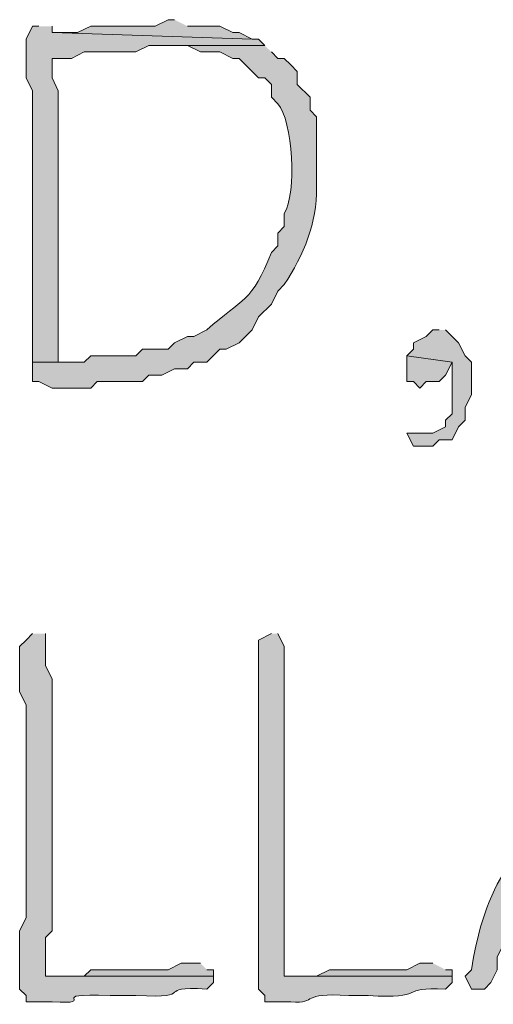
# Model space of a CAD drawing. Units: inches. Extents: x -61 to 673, y 119 to 673.
# Drawn here: x 395 to 399, y 164 to 173 of the extents above; entities that cross this region are included whole.
import ezdxf

# ---------------------------------------------------------------- set-up
doc = ezdxf.new("R2010")
doc.units = ezdxf.units.IN
doc.header["$MEASUREMENT"] = 0
doc.layers.add('Layer 1', color=7, linetype='Continuous')

msp = doc.modelspace()

# ---------------------------------------------------------------- hatches: boundary and pattern name
at = {"layer": 'Layer 1', "true_color": 0xffffff}
for points in [[(396.0293, 173.0703), (395.9707, 173.0703), (395.8496, 173.0098), (395.25, 173.0098), (395.1289, 172.9502), (394.8906, 172.9502), (396.75, 172.8906), (396.6289, 172.9502), (396.5703, 172.9502), (396.4492, 173.0098), (396.1504, 173.0098)], [(398.4902, 170.1904), (398.4297, 170.1904), (398.3691, 170.1299), (398.25, 170.0703), (398.25, 170.0098), (398.1895, 169.9502), (398.6094, 169.8906), (398.6094, 169.4102), (398.5488, 169.3506), (398.5488, 169.29), (398.4297, 169.2305), (398.1895, 169.2305), (398.25, 169.1104), (398.4297, 169.1104), (398.4902, 169.1699), (398.6094, 169.1699), (398.6699, 169.29), (398.7305, 169.3506), (398.7305, 169.4697), (398.7891, 169.5898), (398.7891, 169.8906), (398.7305, 169.9502), (398.6699, 170.0703), (398.6094, 170.1299), (398.5488, 170.1904)], [(398.1895, 169.9502), (398.1895, 169.71), (398.25, 169.71), (398.3105, 169.6504), (398.3691, 169.71), (398.4902, 169.71), (398.5488, 169.7705), (398.6094, 169.8906)], [(396.2695, 164.3105), (396.0898, 164.3105), (395.9707, 164.25), (395.25, 164.25), (395.1895, 164.1904), (394.8301, 164.1904), (396.3906, 164.1904), (396.3906, 164.25), (396.3301, 164.25)], [(398.4297, 164.3105), (398.3105, 164.3105), (398.1895, 164.25), (397.4707, 164.25), (397.3496, 164.1904), (397.0488, 164.1904), (398.6094, 164.1904), (398.6094, 164.25), (398.5488, 164.25)]]:
    msp.add_hatch(color=7, dxfattribs=at).paths.add_polyline_path(points)
h = msp.add_hatch(color=7, dxfattribs=at)
edge = h.paths.add_edge_path()
edge.add_spline(control_points=[(394.7695, 173.0098), (394.7695, 173.0098), (394.709, 173.0098), (394.709, 173.0098), (394.709, 173.0098), (394.6504, 172.8906), (394.6504, 172.8906), (394.6504, 172.8906), (394.6504, 172.5303), (394.6504, 172.5303), (394.6504, 172.5303), (394.709, 172.4102), (394.709, 172.4102), (394.709, 172.4102), (394.709, 171.3906), (394.709, 171.3906), (394.709, 170.9297), (394.709, 170.4697), (394.709, 170.0098), (394.709, 170.0098), (394.709, 169.8906), (394.709, 169.8906), (394.709, 169.8906), (394.9492, 169.8906), (394.9492, 169.8906), (394.9492, 169.8906), (394.9492, 170.0703), (394.9492, 170.0703), (394.9492, 170.4297), (394.9492, 170.79), (394.9492, 171.1504), (394.9492, 171.1504), (394.9492, 172.4102), (394.9492, 172.4102), (394.9492, 172.4102), (394.8906, 172.5303), (394.8906, 172.5303), (394.8906, 172.5303), (394.8906, 172.71), (394.8906, 172.71), (394.8906, 172.71), (395.0703, 172.71), (395.0703, 172.71), (395.0703, 172.71), (395.1895, 172.7705), (395.1895, 172.7705), (395.1895, 172.7705), (395.6699, 172.7705), (395.6699, 172.7705), (395.6699, 172.7705), (395.7891, 172.8301), (395.7891, 172.8301), (395.7891, 172.8301), (396.8691, 172.8301), (396.8691, 172.8301), (396.8691, 172.8301), (396.8105, 172.8906), (396.8105, 172.8906), (396.8105, 172.8906), (396.75, 172.8906), (396.75, 172.8906), (396.75, 172.8906), (394.8906, 172.9502), (394.8906, 172.9502), (394.8906, 172.9502), (394.8906, 173.0098), (394.8906, 173.0098)], knot_values=[0, 0, 0, 0, 1, 1, 1, 2, 2, 2, 3, 3, 3, 4, 4, 4, 5, 5, 5, 6, 6, 6, 7, 7, 7, 8, 8, 8, 9, 9, 9, 10, 10, 10, 11, 11, 11, 12, 12, 12, 13, 13, 13, 14, 14, 14, 15, 15, 15, 16, 16, 16, 17, 17, 17, 18, 18, 18, 19, 19, 19, 20, 20, 20, 21, 21, 21, 22, 22, 22, 22], degree=3, periodic=0)
edge.add_line((394.8906, 173.0098), (394.7695, 173.0098))
h = msp.add_hatch(color=7, dxfattribs=at)
edge = h.paths.add_edge_path()
edge.add_spline(control_points=[(396.8691, 172.8301), (396.8691, 172.8301), (395.9707, 172.8301), (395.9707, 172.8301), (395.9707, 172.8301), (396.1504, 172.8301), (396.1504, 172.8301), (396.1504, 172.8301), (396.2695, 172.7705), (396.2695, 172.7705), (396.2695, 172.7705), (396.4492, 172.7705), (396.4492, 172.7705), (396.4492, 172.7705), (396.5703, 172.71), (396.5703, 172.71), (396.5703, 172.71), (396.6289, 172.71), (396.6289, 172.71), (396.6289, 172.71), (396.8105, 172.5303), (396.8105, 172.5303), (396.8105, 172.5303), (396.8691, 172.5303), (396.8691, 172.5303), (396.8691, 172.5303), (396.9297, 172.4697), (396.9297, 172.4697), (396.9297, 172.4697), (396.9297, 172.3506), (396.9297, 172.3506), (396.9297, 172.3506), (396.9902, 172.29), (396.9902, 172.29), (397.1289, 172.1377), (397.168, 171.4551), (397.0488, 171.2705), (397.0488, 171.2705), (397.0488, 171.1504), (397.0488, 171.1504), (397.0488, 171.1504), (396.9902, 171.0898), (396.9902, 171.0898), (396.9902, 171.0898), (396.9902, 170.9697), (396.9902, 170.9697), (396.9902, 170.9697), (396.9297, 170.9102), (396.9297, 170.9102), (396.748, 170.4414), (396.666, 170.4883), (396.3301, 170.1904), (396.3301, 170.1904), (396.209, 170.1299), (396.209, 170.1299), (396.209, 170.1299), (396.1504, 170.1299), (396.1504, 170.1299), (396.1504, 170.1299), (396.0293, 170.0703), (396.0293, 170.0703), (396.0293, 170.0703), (395.9707, 170.0098), (395.9707, 170.0098), (395.9707, 170.0098), (395.7305, 170.0098), (395.7305, 170.0098), (395.7305, 170.0098), (395.6699, 169.9502), (395.6699, 169.9502), (395.6699, 169.9502), (395.25, 169.9502), (395.25, 169.9502), (395.25, 169.9502), (395.1895, 169.8906), (395.1895, 169.8906), (395.1895, 169.8906), (394.709, 169.8906), (394.709, 169.8906), (394.709, 169.8906), (394.709, 169.71), (394.709, 169.71), (394.709, 169.71), (394.7695, 169.71), (394.7695, 169.71), (394.7695, 169.71), (394.8906, 169.6504), (394.8906, 169.6504), (394.8906, 169.6504), (395.25, 169.6504), (395.25, 169.6504), (395.25, 169.6504), (395.3105, 169.71), (395.3105, 169.71), (395.3105, 169.71), (395.7305, 169.71), (395.7305, 169.71), (395.7305, 169.71), (395.7891, 169.7705), (395.7891, 169.7705), (395.7891, 169.7705), (395.9102, 169.7705), (395.9102, 169.7705), (395.9102, 169.7705), (396.0293, 169.8301), (396.0293, 169.8301), (396.0293, 169.8301), (396.1504, 169.8301), (396.1504, 169.8301), (396.1504, 169.8301), (396.209, 169.8906), (396.209, 169.8906), (396.209, 169.8906), (396.3301, 169.8906), (396.3301, 169.8906), (396.3301, 169.8906), (396.4492, 170.0098), (396.4492, 170.0098), (396.4492, 170.0098), (396.5098, 170.0098), (396.5098, 170.0098), (396.5098, 170.0098), (396.6289, 170.0703), (396.6289, 170.0703), (396.6289, 170.0703), (396.75, 170.1904), (396.75, 170.1904), (396.75, 170.1904), (396.8105, 170.3105), (396.8105, 170.3105), (396.8105, 170.3105), (396.9297, 170.4297), (396.9297, 170.4297), (396.9297, 170.4297), (396.9902, 170.5498), (396.9902, 170.5498), (396.9902, 170.5498), (397.0488, 170.6104), (397.0488, 170.6104), (397.2324, 170.8828), (397.3535, 171.1895), (397.3496, 171.5098), (397.3496, 171.5098), (397.3496, 172.1699), (397.3496, 172.1699), (397.3496, 172.1699), (397.2891, 172.2305), (397.2891, 172.2305), (397.2891, 172.2305), (397.2891, 172.3506), (397.2891, 172.3506), (397.2891, 172.3506), (397.1699, 172.4697), (397.1699, 172.4697), (397.1699, 172.4697), (397.1699, 172.5898), (397.1699, 172.5898), (397.1699, 172.5898), (397.1094, 172.6504), (397.1094, 172.6504), (397.1094, 172.6504), (397.0488, 172.71), (397.0488, 172.71), (397.0488, 172.71), (396.9902, 172.71), (396.9902, 172.71), (396.9902, 172.71), (396.9297, 172.7705), (396.9297, 172.7705)], knot_values=[0, 0, 0, 0, 1, 1, 1, 2, 2, 2, 3, 3, 3, 4, 4, 4, 5, 5, 5, 6, 6, 6, 7, 7, 7, 8, 8, 8, 9, 9, 9, 10, 10, 10, 11, 11, 11, 12, 12, 12, 13, 13, 13, 14, 14, 14, 15, 15, 15, 16, 16, 16, 17, 17, 17, 18, 18, 18, 19, 19, 19, 20, 20, 20, 21, 21, 21, 22, 22, 22, 23, 23, 23, 24, 24, 24, 25, 25, 25, 26, 26, 26, 27, 27, 27, 28, 28, 28, 29, 29, 29, 30, 30, 30, 31, 31, 31, 32, 32, 32, 33, 33, 33, 34, 34, 34, 35, 35, 35, 36, 36, 36, 37, 37, 37, 38, 38, 38, 39, 39, 39, 40, 40, 40, 41, 41, 41, 42, 42, 42, 43, 43, 43, 44, 44, 44, 45, 45, 45, 46, 46, 46, 47, 47, 47, 48, 48, 48, 49, 49, 49, 50, 50, 50, 51, 51, 51, 52, 52, 52, 53, 53, 53, 54, 54, 54, 55, 55, 55, 56, 56, 56, 56], degree=3, periodic=0)
edge.add_line((396.9297, 172.7705), (396.8691, 172.8301))
h = msp.add_hatch(color=7, dxfattribs=at)
edge = h.paths.add_edge_path()
edge.add_spline(control_points=[(394.709, 167.3701), (394.709, 167.3701), (394.6504, 167.3105), (394.6504, 167.3105), (394.6504, 167.3105), (394.5898, 167.25), (394.5898, 167.25), (394.5898, 167.25), (394.5898, 166.8301), (394.5898, 166.8301), (394.5898, 166.8301), (394.6504, 166.71), (394.6504, 166.71), (394.6504, 166.71), (394.6504, 166.4102), (394.6504, 166.4102), (394.6504, 166.21), (394.6504, 166.0098), (394.6504, 165.8105), (394.6504, 165.8105), (394.6504, 165.4502), (394.6504, 165.4502), (394.6504, 165.2705), (394.6504, 165.0898), (394.6504, 164.9102), (394.6504, 164.9102), (394.6504, 164.7305), (394.6504, 164.7305), (394.6504, 164.7305), (394.5898, 164.6104), (394.5898, 164.6104), (394.5898, 164.6104), (394.5898, 164.0703), (394.5898, 164.0703), (394.5898, 164.0703), (394.6504, 164.0098), (394.6504, 164.0098), (394.6504, 164.0098), (394.6504, 163.9502), (394.6504, 163.9502), (394.6504, 163.9502), (394.8906, 163.9502), (394.8906, 163.9502), (395.3574, 163.9287), (394.7852, 164.0352), (395.4297, 164.0098), (395.4297, 164.0098), (395.6699, 164.0098), (395.6699, 164.0098), (396.2656, 163.9814), (395.8164, 164.0996), (396.3301, 164.0703), (396.3301, 164.0703), (396.3906, 164.1299), (396.3906, 164.1299), (396.3906, 164.1299), (396.3906, 164.1904), (396.3906, 164.1904), (396.3906, 164.1904), (394.8301, 164.1904), (394.8301, 164.1904), (394.8301, 164.1904), (394.8301, 164.5498), (394.8301, 164.5498), (394.8301, 164.5498), (394.8906, 164.6104), (394.8906, 164.6104), (394.8906, 164.6104), (394.8906, 166.9502), (394.8906, 166.9502), (394.8906, 166.9502), (394.8301, 167.0703), (394.8301, 167.0703), (394.8301, 167.0703), (394.8301, 167.3701), (394.8301, 167.3701)], knot_values=[0, 0, 0, 0, 1, 1, 1, 2, 2, 2, 3, 3, 3, 4, 4, 4, 5, 5, 5, 6, 6, 6, 7, 7, 7, 8, 8, 8, 9, 9, 9, 10, 10, 10, 11, 11, 11, 12, 12, 12, 13, 13, 13, 14, 14, 14, 15, 15, 15, 16, 16, 16, 17, 17, 17, 18, 18, 18, 19, 19, 19, 20, 20, 20, 21, 21, 21, 22, 22, 22, 23, 23, 23, 24, 24, 24, 25, 25, 25, 25], degree=3, periodic=0)
edge.add_line((394.8301, 167.3701), (394.709, 167.3701))
h = msp.add_hatch(color=7, dxfattribs=at)
edge = h.paths.add_edge_path()
edge.add_spline(control_points=[(396.9297, 167.3701), (396.9297, 167.3701), (396.8105, 167.3105), (396.8105, 167.3105), (396.8105, 167.3105), (396.8105, 167.1904), (396.8105, 167.1904), (396.8105, 166.71), (396.8105, 166.2305), (396.8105, 165.75), (396.8105, 165.75), (396.8105, 165.5098), (396.8105, 165.5098), (396.8105, 165.0303), (396.8105, 164.5498), (396.8105, 164.0703), (396.8105, 164.0703), (396.8691, 164.0098), (396.8691, 164.0098), (396.8691, 164.0098), (396.8691, 163.9502), (396.8691, 163.9502), (396.8691, 163.9502), (397.1094, 163.9502), (397.1094, 163.9502), (397.3789, 163.9355), (397.1777, 164.04), (397.6504, 164.0098), (397.6504, 164.0098), (397.8301, 164.0098), (397.8301, 164.0098), (398.3789, 163.9736), (398.1055, 164.0947), (398.5488, 164.0703), (398.5488, 164.0703), (398.6094, 164.1299), (398.6094, 164.1299), (398.6094, 164.1299), (398.6094, 164.1904), (398.6094, 164.1904), (398.6094, 164.1904), (397.0488, 164.1904), (397.0488, 164.1904), (397.0488, 164.1904), (397.0488, 164.3105), (397.0488, 164.3105), (397.0488, 165.29), (397.0488, 166.2705), (397.0488, 167.25), (397.0488, 167.25), (396.9902, 167.3701), (396.9902, 167.3701)], knot_values=[0, 0, 0, 0, 1, 1, 1, 2, 2, 2, 3, 3, 3, 4, 4, 4, 5, 5, 5, 6, 6, 6, 7, 7, 7, 8, 8, 8, 9, 9, 9, 10, 10, 10, 11, 11, 11, 12, 12, 12, 13, 13, 13, 14, 14, 14, 15, 15, 15, 16, 16, 16, 17, 17, 17, 17], degree=3, periodic=0)
edge.add_line((396.9902, 167.3701), (396.9297, 167.3701))
h = msp.add_hatch(color=7, dxfattribs=at)
edge = h.paths.add_edge_path()
edge.add_spline(control_points=[(399.0898, 165.21), (399.0898, 165.21), (399.0898, 165.1504), (399.0898, 165.1504), (398.9199, 164.8721), (398.8418, 164.5635), (398.7891, 164.25), (398.7891, 164.25), (398.7305, 164.1904), (398.7305, 164.1904), (398.7305, 164.1904), (398.7891, 164.0703), (398.7891, 164.0703), (398.7891, 164.0703), (398.9102, 164.0703), (398.9102, 164.0703), (398.9102, 164.0703), (398.9707, 164.1299), (398.9707, 164.1299), (398.9707, 164.1299), (399.0293, 164.25), (399.0293, 164.25), (399.0293, 164.25), (399.0293, 164.3701), (399.0293, 164.3701), (399.0293, 164.3701), (399.0898, 164.4902), (399.0898, 164.4902), (399.0898, 164.4902), (399.1504, 164.5498), (399.1504, 164.5498), (399.1504, 164.5498), (399.1504, 164.6699), (399.1504, 164.6699), (399.1504, 164.6699), (399.209, 164.7305), (399.209, 164.7305), (399.209, 164.7305), (399.209, 164.8506), (399.209, 164.8506), (399.209, 164.8506), (399.2695, 164.9697), (399.2695, 164.9697), (399.2695, 164.9697), (399.2695, 165.0303), (399.2695, 165.0303), (399.2695, 165.0303), (399.3301, 165.0898), (399.3301, 165.0898), (399.3301, 165.0898), (400.8301, 165.21), (400.8301, 165.21)], knot_values=[0, 0, 0, 0, 1, 1, 1, 2, 2, 2, 3, 3, 3, 4, 4, 4, 5, 5, 5, 6, 6, 6, 7, 7, 7, 8, 8, 8, 9, 9, 9, 10, 10, 10, 11, 11, 11, 12, 12, 12, 13, 13, 13, 14, 14, 14, 15, 15, 15, 16, 16, 16, 17, 17, 17, 17], degree=3, periodic=0)
edge.add_line((400.8301, 165.21), (399.0898, 165.21))

# ---------------------------------------------------------------- linework, layer by layer
at = {"layer": 'Layer 1', "lineweight": 0}
for points in [[(396.0293, 173.0703), (395.9707, 173.0703), (395.8496, 173.0098), (395.25, 173.0098), (395.1289, 172.9502), (394.8906, 172.9502), (396.75, 172.8906), (396.6289, 172.9502), (396.5703, 172.9502), (396.4492, 173.0098), (396.1504, 173.0098)], [(398.4902, 170.1904), (398.4297, 170.1904), (398.3691, 170.1299), (398.25, 170.0703), (398.25, 170.0098), (398.1895, 169.9502), (398.6094, 169.8906), (398.6094, 169.4102), (398.5488, 169.3506), (398.5488, 169.29), (398.4297, 169.2305), (398.1895, 169.2305), (398.25, 169.1104), (398.4297, 169.1104), (398.4902, 169.1699), (398.6094, 169.1699), (398.6699, 169.29), (398.7305, 169.3506), (398.7305, 169.4697), (398.7891, 169.5898), (398.7891, 169.8906), (398.7305, 169.9502), (398.6699, 170.0703), (398.6094, 170.1299), (398.5488, 170.1904)], [(398.1895, 169.9502), (398.1895, 169.71), (398.25, 169.71), (398.3105, 169.6504), (398.3691, 169.71), (398.4902, 169.71), (398.5488, 169.7705), (398.6094, 169.8906)], [(398.25, 169.2305), (398.1895, 169.2305), (398.3691, 169.2305), (398.3105, 169.2305)], [(396.2695, 164.3105), (396.0898, 164.3105), (395.9707, 164.25), (395.25, 164.25), (395.1895, 164.1904), (394.8301, 164.1904), (396.3906, 164.1904), (396.3906, 164.25), (396.3301, 164.25)], [(398.4297, 164.3105), (398.3105, 164.3105), (398.1895, 164.25), (397.4707, 164.25), (397.3496, 164.1904), (397.0488, 164.1904), (398.6094, 164.1904), (398.6094, 164.25), (398.5488, 164.25)]]:
    msp.add_lwpolyline(points, dxfattribs=at)
for points, knots in [([(394.7695, 173.0098), (394.7695, 173.0098), (394.709, 173.0098), (394.709, 173.0098), (394.709, 173.0098), (394.6504, 172.8906), (394.6504, 172.8906), (394.6504, 172.8906), (394.6504, 172.5303), (394.6504, 172.5303), (394.6504, 172.5303), (394.709, 172.4102), (394.709, 172.4102), (394.709, 172.4102), (394.709, 171.3906), (394.709, 171.3906), (394.709, 170.9297), (394.709, 170.4697), (394.709, 170.0098), (394.709, 170.0098), (394.709, 169.8906), (394.709, 169.8906), (394.709, 169.8906), (394.9492, 169.8906), (394.9492, 169.8906), (394.9492, 169.8906), (394.9492, 170.0703), (394.9492, 170.0703), (394.9492, 170.4297), (394.9492, 170.79), (394.9492, 171.1504), (394.9492, 171.1504), (394.9492, 172.4102), (394.9492, 172.4102), (394.9492, 172.4102), (394.8906, 172.5303), (394.8906, 172.5303), (394.8906, 172.5303), (394.8906, 172.71), (394.8906, 172.71), (394.8906, 172.71), (395.0703, 172.71), (395.0703, 172.71), (395.0703, 172.71), (395.1895, 172.7705), (395.1895, 172.7705), (395.1895, 172.7705), (395.6699, 172.7705), (395.6699, 172.7705), (395.6699, 172.7705), (395.7891, 172.8301), (395.7891, 172.8301), (395.7891, 172.8301), (396.8691, 172.8301), (396.8691, 172.8301), (396.8691, 172.8301), (396.8105, 172.8906), (396.8105, 172.8906), (396.8105, 172.8906), (396.75, 172.8906), (396.75, 172.8906), (396.75, 172.8906), (394.8906, 172.9502), (394.8906, 172.9502), (394.8906, 172.9502), (394.8906, 173.0098), (394.8906, 173.0098)], [0, 0, 0, 0, 1, 1, 1, 2, 2, 2, 3, 3, 3, 4, 4, 4, 5, 5, 5, 6, 6, 6, 7, 7, 7, 8, 8, 8, 9, 9, 9, 10, 10, 10, 11, 11, 11, 12, 12, 12, 13, 13, 13, 14, 14, 14, 15, 15, 15, 16, 16, 16, 17, 17, 17, 18, 18, 18, 19, 19, 19, 20, 20, 20, 21, 21, 21, 22, 22, 22, 22]), ([(396.8691, 172.8301), (396.8691, 172.8301), (395.9707, 172.8301), (395.9707, 172.8301), (395.9707, 172.8301), (396.1504, 172.8301), (396.1504, 172.8301), (396.1504, 172.8301), (396.2695, 172.7705), (396.2695, 172.7705), (396.2695, 172.7705), (396.4492, 172.7705), (396.4492, 172.7705), (396.4492, 172.7705), (396.5703, 172.71), (396.5703, 172.71), (396.5703, 172.71), (396.6289, 172.71), (396.6289, 172.71), (396.6289, 172.71), (396.8105, 172.5303), (396.8105, 172.5303), (396.8105, 172.5303), (396.8691, 172.5303), (396.8691, 172.5303), (396.8691, 172.5303), (396.9297, 172.4697), (396.9297, 172.4697), (396.9297, 172.4697), (396.9297, 172.3506), (396.9297, 172.3506), (396.9297, 172.3506), (396.9902, 172.29), (396.9902, 172.29), (397.1289, 172.1377), (397.168, 171.4551), (397.0488, 171.2705), (397.0488, 171.2705), (397.0488, 171.1504), (397.0488, 171.1504), (397.0488, 171.1504), (396.9902, 171.0898), (396.9902, 171.0898), (396.9902, 171.0898), (396.9902, 170.9697), (396.9902, 170.9697), (396.9902, 170.9697), (396.9297, 170.9102), (396.9297, 170.9102), (396.748, 170.4414), (396.666, 170.4883), (396.3301, 170.1904), (396.3301, 170.1904), (396.209, 170.1299), (396.209, 170.1299), (396.209, 170.1299), (396.1504, 170.1299), (396.1504, 170.1299), (396.1504, 170.1299), (396.0293, 170.0703), (396.0293, 170.0703), (396.0293, 170.0703), (395.9707, 170.0098), (395.9707, 170.0098), (395.9707, 170.0098), (395.7305, 170.0098), (395.7305, 170.0098), (395.7305, 170.0098), (395.6699, 169.9502), (395.6699, 169.9502), (395.6699, 169.9502), (395.25, 169.9502), (395.25, 169.9502), (395.25, 169.9502), (395.1895, 169.8906), (395.1895, 169.8906), (395.1895, 169.8906), (394.709, 169.8906), (394.709, 169.8906), (394.709, 169.8906), (394.709, 169.71), (394.709, 169.71), (394.709, 169.71), (394.7695, 169.71), (394.7695, 169.71), (394.7695, 169.71), (394.8906, 169.6504), (394.8906, 169.6504), (394.8906, 169.6504), (395.25, 169.6504), (395.25, 169.6504), (395.25, 169.6504), (395.3105, 169.71), (395.3105, 169.71), (395.3105, 169.71), (395.7305, 169.71), (395.7305, 169.71), (395.7305, 169.71), (395.7891, 169.7705), (395.7891, 169.7705), (395.7891, 169.7705), (395.9102, 169.7705), (395.9102, 169.7705), (395.9102, 169.7705), (396.0293, 169.8301), (396.0293, 169.8301), (396.0293, 169.8301), (396.1504, 169.8301), (396.1504, 169.8301), (396.1504, 169.8301), (396.209, 169.8906), (396.209, 169.8906), (396.209, 169.8906), (396.3301, 169.8906), (396.3301, 169.8906), (396.3301, 169.8906), (396.4492, 170.0098), (396.4492, 170.0098), (396.4492, 170.0098), (396.5098, 170.0098), (396.5098, 170.0098), (396.5098, 170.0098), (396.6289, 170.0703), (396.6289, 170.0703), (396.6289, 170.0703), (396.75, 170.1904), (396.75, 170.1904), (396.75, 170.1904), (396.8105, 170.3105), (396.8105, 170.3105), (396.8105, 170.3105), (396.9297, 170.4297), (396.9297, 170.4297), (396.9297, 170.4297), (396.9902, 170.5498), (396.9902, 170.5498), (396.9902, 170.5498), (397.0488, 170.6104), (397.0488, 170.6104), (397.2324, 170.8828), (397.3535, 171.1895), (397.3496, 171.5098), (397.3496, 171.5098), (397.3496, 172.1699), (397.3496, 172.1699), (397.3496, 172.1699), (397.2891, 172.2305), (397.2891, 172.2305), (397.2891, 172.2305), (397.2891, 172.3506), (397.2891, 172.3506), (397.2891, 172.3506), (397.1699, 172.4697), (397.1699, 172.4697), (397.1699, 172.4697), (397.1699, 172.5898), (397.1699, 172.5898), (397.1699, 172.5898), (397.1094, 172.6504), (397.1094, 172.6504), (397.1094, 172.6504), (397.0488, 172.71), (397.0488, 172.71), (397.0488, 172.71), (396.9902, 172.71), (396.9902, 172.71), (396.9902, 172.71), (396.9297, 172.7705), (396.9297, 172.7705)], [0, 0, 0, 0, 1, 1, 1, 2, 2, 2, 3, 3, 3, 4, 4, 4, 5, 5, 5, 6, 6, 6, 7, 7, 7, 8, 8, 8, 9, 9, 9, 10, 10, 10, 11, 11, 11, 12, 12, 12, 13, 13, 13, 14, 14, 14, 15, 15, 15, 16, 16, 16, 17, 17, 17, 18, 18, 18, 19, 19, 19, 20, 20, 20, 21, 21, 21, 22, 22, 22, 23, 23, 23, 24, 24, 24, 25, 25, 25, 26, 26, 26, 27, 27, 27, 28, 28, 28, 29, 29, 29, 30, 30, 30, 31, 31, 31, 32, 32, 32, 33, 33, 33, 34, 34, 34, 35, 35, 35, 36, 36, 36, 37, 37, 37, 38, 38, 38, 39, 39, 39, 40, 40, 40, 41, 41, 41, 42, 42, 42, 43, 43, 43, 44, 44, 44, 45, 45, 45, 46, 46, 46, 47, 47, 47, 48, 48, 48, 49, 49, 49, 50, 50, 50, 51, 51, 51, 52, 52, 52, 53, 53, 53, 54, 54, 54, 55, 55, 55, 56, 56, 56, 56]), ([(394.709, 167.3701), (394.709, 167.3701), (394.6504, 167.3105), (394.6504, 167.3105), (394.6504, 167.3105), (394.5898, 167.25), (394.5898, 167.25), (394.5898, 167.25), (394.5898, 166.8301), (394.5898, 166.8301), (394.5898, 166.8301), (394.6504, 166.71), (394.6504, 166.71), (394.6504, 166.71), (394.6504, 166.4102), (394.6504, 166.4102), (394.6504, 166.21), (394.6504, 166.0098), (394.6504, 165.8105), (394.6504, 165.8105), (394.6504, 165.4502), (394.6504, 165.4502), (394.6504, 165.2705), (394.6504, 165.0898), (394.6504, 164.9102), (394.6504, 164.9102), (394.6504, 164.7305), (394.6504, 164.7305), (394.6504, 164.7305), (394.5898, 164.6104), (394.5898, 164.6104), (394.5898, 164.6104), (394.5898, 164.0703), (394.5898, 164.0703), (394.5898, 164.0703), (394.6504, 164.0098), (394.6504, 164.0098), (394.6504, 164.0098), (394.6504, 163.9502), (394.6504, 163.9502), (394.6504, 163.9502), (394.8906, 163.9502), (394.8906, 163.9502), (395.3574, 163.9287), (394.7852, 164.0352), (395.4297, 164.0098), (395.4297, 164.0098), (395.6699, 164.0098), (395.6699, 164.0098), (396.2656, 163.9814), (395.8164, 164.0996), (396.3301, 164.0703), (396.3301, 164.0703), (396.3906, 164.1299), (396.3906, 164.1299), (396.3906, 164.1299), (396.3906, 164.1904), (396.3906, 164.1904), (396.3906, 164.1904), (394.8301, 164.1904), (394.8301, 164.1904), (394.8301, 164.1904), (394.8301, 164.5498), (394.8301, 164.5498), (394.8301, 164.5498), (394.8906, 164.6104), (394.8906, 164.6104), (394.8906, 164.6104), (394.8906, 166.9502), (394.8906, 166.9502), (394.8906, 166.9502), (394.8301, 167.0703), (394.8301, 167.0703), (394.8301, 167.0703), (394.8301, 167.3701), (394.8301, 167.3701)], [0, 0, 0, 0, 1, 1, 1, 2, 2, 2, 3, 3, 3, 4, 4, 4, 5, 5, 5, 6, 6, 6, 7, 7, 7, 8, 8, 8, 9, 9, 9, 10, 10, 10, 11, 11, 11, 12, 12, 12, 13, 13, 13, 14, 14, 14, 15, 15, 15, 16, 16, 16, 17, 17, 17, 18, 18, 18, 19, 19, 19, 20, 20, 20, 21, 21, 21, 22, 22, 22, 23, 23, 23, 24, 24, 24, 25, 25, 25, 25]), ([(396.9297, 167.3701), (396.9297, 167.3701), (396.8105, 167.3105), (396.8105, 167.3105), (396.8105, 167.3105), (396.8105, 167.1904), (396.8105, 167.1904), (396.8105, 166.71), (396.8105, 166.2305), (396.8105, 165.75), (396.8105, 165.75), (396.8105, 165.5098), (396.8105, 165.5098), (396.8105, 165.0303), (396.8105, 164.5498), (396.8105, 164.0703), (396.8105, 164.0703), (396.8691, 164.0098), (396.8691, 164.0098), (396.8691, 164.0098), (396.8691, 163.9502), (396.8691, 163.9502), (396.8691, 163.9502), (397.1094, 163.9502), (397.1094, 163.9502), (397.3789, 163.9355), (397.1777, 164.04), (397.6504, 164.0098), (397.6504, 164.0098), (397.8301, 164.0098), (397.8301, 164.0098), (398.3789, 163.9736), (398.1055, 164.0947), (398.5488, 164.0703), (398.5488, 164.0703), (398.6094, 164.1299), (398.6094, 164.1299), (398.6094, 164.1299), (398.6094, 164.1904), (398.6094, 164.1904), (398.6094, 164.1904), (397.0488, 164.1904), (397.0488, 164.1904), (397.0488, 164.1904), (397.0488, 164.3105), (397.0488, 164.3105), (397.0488, 165.29), (397.0488, 166.2705), (397.0488, 167.25), (397.0488, 167.25), (396.9902, 167.3701), (396.9902, 167.3701)], [0, 0, 0, 0, 1, 1, 1, 2, 2, 2, 3, 3, 3, 4, 4, 4, 5, 5, 5, 6, 6, 6, 7, 7, 7, 8, 8, 8, 9, 9, 9, 10, 10, 10, 11, 11, 11, 12, 12, 12, 13, 13, 13, 14, 14, 14, 15, 15, 15, 16, 16, 16, 17, 17, 17, 17]), ([(399.0898, 165.21), (399.0898, 165.21), (399.0898, 165.1504), (399.0898, 165.1504), (398.9199, 164.8721), (398.8418, 164.5635), (398.7891, 164.25), (398.7891, 164.25), (398.7305, 164.1904), (398.7305, 164.1904), (398.7305, 164.1904), (398.7891, 164.0703), (398.7891, 164.0703), (398.7891, 164.0703), (398.9102, 164.0703), (398.9102, 164.0703), (398.9102, 164.0703), (398.9707, 164.1299), (398.9707, 164.1299), (398.9707, 164.1299), (399.0293, 164.25), (399.0293, 164.25), (399.0293, 164.25), (399.0293, 164.3701), (399.0293, 164.3701), (399.0293, 164.3701), (399.0898, 164.4902), (399.0898, 164.4902), (399.0898, 164.4902), (399.1504, 164.5498), (399.1504, 164.5498), (399.1504, 164.5498), (399.1504, 164.6699), (399.1504, 164.6699), (399.1504, 164.6699), (399.209, 164.7305), (399.209, 164.7305), (399.209, 164.7305), (399.209, 164.8506), (399.209, 164.8506), (399.209, 164.8506), (399.2695, 164.9697), (399.2695, 164.9697), (399.2695, 164.9697), (399.2695, 165.0303), (399.2695, 165.0303), (399.2695, 165.0303), (399.3301, 165.0898), (399.3301, 165.0898), (399.3301, 165.0898), (400.8301, 165.21), (400.8301, 165.21)], [0, 0, 0, 0, 1, 1, 1, 2, 2, 2, 3, 3, 3, 4, 4, 4, 5, 5, 5, 6, 6, 6, 7, 7, 7, 8, 8, 8, 9, 9, 9, 10, 10, 10, 11, 11, 11, 12, 12, 12, 13, 13, 13, 14, 14, 14, 15, 15, 15, 16, 16, 16, 17, 17, 17, 17])]:
    msp.add_open_spline(points, degree=3, knots=knots, dxfattribs=at)

doc.saveas('drawing.dxf')
